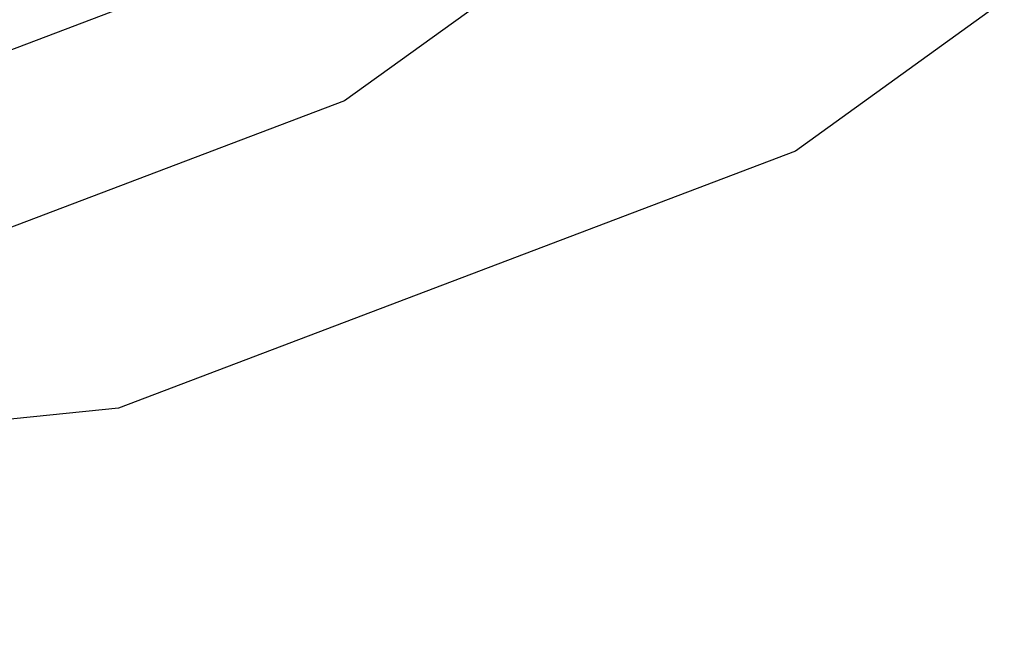
# Model space of a CAD drawing. Units: centimetres. Extents: x -238 to 238, y -210 to 210.
# Drawn here: x 3 to 6, y 183 to 185 of the extents above; entities that cross this region are included whole.
import ezdxf

# ---------------------------------------------------------------- set-up
doc = ezdxf.new("R2010")
doc.units = ezdxf.units.CM
doc.header["$LTSCALE"] = 2.54
doc.layers.get('0').update_dxf_attribs({"true_color": 0xff5454})
doc.layers.add('VP-EQ', color=7, linetype='Continuous', true_color=0x8a3492)

# ---------------------------------------------------------------- blocks, each defined once
blk = doc.blocks.new('R__nica')
at = {"color": 0}
mesh = blk.add_polyface(dxfattribs=at)
corners = [(0.3434, 9.4399, 239.5471), (0.2002, 14.015, 239.5421), (0.1186, 11.669, 239.5392), (0.662, 16.2485, 239.5582), (1.1383, 7.3449, 239.5749), (1.4726, 18.2172, 239.5867), (2.4491, 5.5266, 239.6209), (3.224, 19.786, 239.648), (4.4199, 4.2432, 239.69), (5.3222, 20.8486, 239.7216), (6.6561, 3.5129, 239.7684), (7.6245, 21.3327, 239.8023), (9.0054, 3.3855, 239.8507), (10.0439, 20.9422, 239.8871), (10.8703, 3.8702, 239.9161), (12.2798, 19.9397, 239.9655), (12.5702, 4.9334, 239.9757), (14.1797, 18.3934, 240.0321), (13.9892, 6.5026, 240.0254), (15.525, 8.4031, 240.0792), (15.5465, 16.8718, 240.08), (16.5158, 10.6358, 240.114), (16.4724, 15.0488, 240.1124), (16.8942, 13.0486, 240.1272)]
mesh.append_faces([[corners[k] for k in face] for face in [(0, 1, 2), (22, 21, 23)]], dxfattribs={"vtx0": -1, "color": 0})
mesh.append_faces([[corners[k] for k in face] for face in [(1, 0, 3), (3, 4, 5), (5, 6, 7), (7, 8, 9), (9, 10, 11), (11, 12, 13), (13, 14, 15), (15, 16, 17), (17, 19, 20), (20, 21, 22)]], dxfattribs={"vtx0": -1, "vtx1": -1, "color": 0})
mesh.append_faces([[corners[k] for k in face] for face in [(3, 0, 4), (5, 4, 6), (7, 6, 8), (9, 8, 10), (11, 10, 12), (13, 12, 14), (15, 14, 16), (17, 16, 18), (17, 18, 19), (20, 19, 21)]], dxfattribs={"vtx0": -1, "vtx2": -1, "color": 0})
mesh = blk.add_polyface(dxfattribs=at)
corners = [(0.1191, 14.0186, 235.5514), (0.5398, 14.8565, 205.1395), (0.08, 12.6205, 205.143), (0.5788, 16.2521, 235.4944)]
mesh.append_faces([[corners[k] for k in face] for face in [(0, 1, 2), (1, 0, 3)]], dxfattribs={"vtx0": -1, "color": 0})
mesh = blk.add_polyface(dxfattribs=at)
corners = [(0.5398, 14.8565, 205.1395), (2.5291, 13.421, 174.9984), (0.08, 12.6205, 205.143), (2.9876, 15.6566, 175.0105)]
mesh.append_faces([[corners[k] for k in face] for face in [(0, 1, 2), (1, 0, 3)]], dxfattribs={"vtx0": -1, "color": 0})
blk = doc.blocks.new('Grupuj_2')
at = {"color": 253, "true_color": 0xc9b698, "rotation": 135.0000008537615}
blk.add_blockref('R__nica', (249.0101, 401.6458), dxfattribs=at)
blk = doc.blocks.new('RB1387_')
at = {"color": 0}
for p, q in [((676.9701, 310.7883), (676.7442, 313.0181)), ((678.379, 310.3276), (677.6297, 312.2996)), ((677.9207, 310.0894), (677.1246, 312.1845)), ((677.7652, 308.694), (676.9701, 310.7883)), ((679.2319, 308.2712), (677.9207, 310.0894)), ((679.0753, 306.878), (677.7652, 308.694))]:
    blk.add_line(p, q, dxfattribs=at)

msp = doc.modelspace()

# ---------------------------------------------------------------- block references
at = {"color": 0}
msp.add_blockref('Grupuj_2', (-235.9625, -206.3258), dxfattribs=at)
at = {"layer": 'VP-EQ', "color": 0, "rotation": 90}
msp.add_blockref('RB1387_', (314.2274, -492.8061), dxfattribs=at)

doc.saveas('drawing.dxf')
